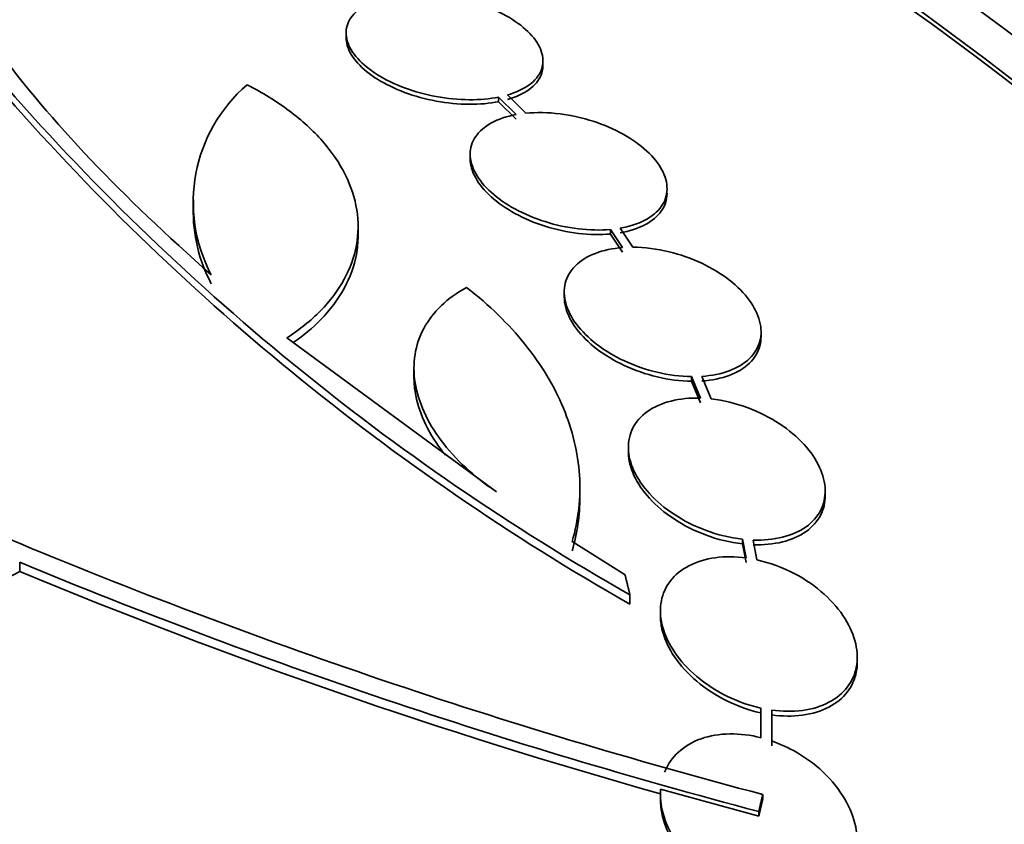
# Model space of a CAD drawing. Units: millimetres. Extents: x 0 to 780, y 0 to 1164.
# Drawn here: x 168 to 177, y 245 to 252 of the extents above; entities that cross this region are included whole.
import ezdxf
from ezdxf import colors
from ezdxf.entities.mleader import LeaderData, LeaderLine
from ezdxf.math import Vec2, Vec3

# ---------------------------------------------------------------- set-up
doc = ezdxf.new("R2010")
doc.units = ezdxf.units.MM
doc.layers.add('DV6_Défaut', color=7, linetype='Continuous')
doc.layers.add('Défaut', color=7, linetype='Continuous')

# ---------------------------------------------------------------- blocks, each defined once
blk = doc.blocks.new('_DOT')
at = {"color": 0}
blk.add_line((0, 0), (-1, 0), dxfattribs=at)
at = {"color": 0, "const_width": 0.333}
blk.add_lwpolyline([(-0.1665, 0, 1), (0.1665, 0, 1)], format="xyb", close=True, dxfattribs=at)
blk = doc.blocks.new('SE5')
at = {"layer": 'DV6_Défaut', "color": 7, "linetype": 'Continuous', "lineweight": 35}
for p, q in [((170.7618, 252.3048), (170.7618, 252.2635)), ((172.5618, 252.0115), (172.5618, 252.0533)), ((172.1569, 251.7191), (172.1569, 251.6775)), ((172.1569, 251.7191), (172.3165, 251.5592)), ((172.1569, 251.6775), (172.3165, 251.5176)), ((172.404, 251.5716), (172.2374, 251.7386)), ((171.8967, 251.1984), (171.8967, 251.1569)), ((169.3667, 250.7812), (169.3667, 250.6992)), ((170.8713, 250.4543), (170.8713, 250.5369)), ((173.1795, 250.509), (173.1795, 250.4671)), ((173.1795, 250.509), (173.2904, 250.3434)), ((173.3841, 250.3468), (173.2676, 250.5206)), ((173.1795, 250.4671), (173.2904, 250.3015)), ((172.7566, 249.9344), (172.7566, 249.8925)), ((172.1373, 248.1093), (170.2186, 249.5168)), ((174.5566, 249.5318), (174.5566, 249.5743)), ((171.3821, 249.2375), (171.3821, 249.1543)), ((173.9213, 249.163), (173.9213, 249.1206)), ((173.9213, 249.163), (174.0021, 248.9662)), ((174.1, 248.9592), (174.0152, 249.1656)), ((173.9213, 249.1206), (174.0021, 248.9238)), ((173.3428, 248.5171), (173.3428, 248.4748)), ((172.8998, 248.0634), (172.8998, 248.148)), ((175.1428, 248.0741), (175.1428, 248.1172)), ((173.313, 247.3489), (172.8287, 247.6545)), ((174.3856, 247.6761), (174.3856, 247.6332)), ((174.3856, 247.6761), (174.4189, 247.5051)), ((174.3856, 247.6332), (174.4189, 247.462)), ((174.5188, 247.4873), (174.4835, 247.6689)), ((167.7771, 247.4648), (167.7771, 247.3812)), ((173.3573, 247.1681), (173.3573, 247.0824)), ((173.636, 247.0181), (173.636, 246.9751)), ((175.436, 246.556), (175.436, 246.5998)), ((174.5539, 246.1313), (174.5539, 246.0876)), ((174.5539, 246.1313), (174.5543, 245.8608)), ((174.5539, 246.0876), (174.5541, 245.9384)), ((174.6542, 245.8308), (174.6538, 246.1133)), ((174.6542, 245.7869), (174.654, 245.9143)), ((174.6551, 245.9143), (174.6551, 245.9582)), ((173.6374, 245.3906), (174.5356, 245.142)), ((173.6356, 245.3429), (173.6356, 245.2997)), ((174.5717, 245.3416), (174.5717, 245.2974)), ((174.5356, 245.1862), (174.5356, 245.142))]:
    blk.add_line(p, q, dxfattribs=at)
for centre, radius, start, end in [((184.2729, 266.4027), 22.1161, 220.99699, 240.42534), ((170.7809, 250.7583), 1.4169, 130.72905, 207.92331), ((184.3202, 266.3628), 22.1793, 220.99828, 240.3773), ((170.7808, 250.6761), 1.4168, 178.7218, 207.92648), ((188.0311, 296.3926), 52.7954, 247.32146, 255.23027), ((165.9673, 250.592), 3.6858, 239.32016, 299.40922), ((188.0291, 296.3713), 52.9338, 247.5058, 255.23163), ((187.7269, 295.3905), 51.9893, 247.43524, 254.27585)]:
    blk.add_arc(centre, radius, start, end, dxfattribs=at)
for centre, major_axis, start_param, end_param in [((201.0229, 247.8873), (30, -51.9615), 0, 3.141593), ((173.6873, 232.1051), (13.4168, -23.2385), 0.180825, 2.960768), ((173.6873, 232.1051), (13.3902, -23.1925), 0.26037, 2.881222), ((174.5712, 232.6154), (13.1729, -22.8162), 0.274513, 2.86708), ((174.1469, 232.3705), (13.2942, -23.0262), 0.280237, 2.861356), ((174.5712, 232.6154), (13.1458, -22.7692), 0.342208, 2.799385), ((175.2783, 233.0237), (12.9528, -22.4349), 0.333705, 2.807888), ((178.1067, 234.6567), (11.8227, -20.4775), 0.498917, 2.642675), ((177.7532, 234.4525), (11.988, -20.7639), 1.938339, 2.556003), ((177.7532, 234.4525), (-11.9583, 20.7123), 5.084157, 5.636629), ((159.8987, 224.1443), (13.4168, -23.2385), 0, 3.401435), ((159.4391, 223.8789), (13.2942, -23.0262), 0, 3.446829), ((159.4391, 223.8789), (13.2673, -22.9797), 0, 3.381674), ((159.0149, 223.634), (13.1729, -22.8162), 0, 3.441293), ((158.3078, 223.2257), (12.9528, -22.4349), 0, 3.50561), ((158.3078, 223.2257), (12.9253, -22.3872), 0, 3.476037), ((155.8329, 221.7968), (11.988, -20.7639), 0, 3.616357)]:
    blk.add_ellipse(centre, major_axis=major_axis, ratio=0.57735, start_param=start_param, end_param=end_param, dxfattribs=at)
at = {"layer": 'DV6_Défaut', "color": 7, "linetype": 'Continuous', "lineweight": 18}
for centre, major_axis, start_param, end_param in [((198.9015, 246.6625), (30, -51.9615), 0, 3.137788), ((196.7802, 245.4378), (-28.5, 49.3634), 2.083959, 6.283185), ((186.8807, 239.7223), (12.5, -21.6506), 0.003285, 3.135588), ((186.1736, 239.3141), (12, -20.7846), 0, 3.495328)]:
    blk.add_ellipse(centre, major_axis=major_axis, ratio=0.57735, start_param=start_param, end_param=end_param, dxfattribs=at)
at = {"layer": 'DV6_Défaut', "color": 7, "linetype": 'Continuous', "lineweight": 35}
for points, knots in [([(169.529, 250.0948), (168.7153, 250.8072), (168.0607, 251.4962), (167.4439, 252.3299), (167.3315, 252.4944), (167.1307, 252.8151), (167.0419, 252.9719), (166.8096, 253.4315), (166.6999, 253.7238), (166.6357, 254.0013)], [0, 0, 0, 0, 0.5, 0.5, 0.625, 0.625, 0.75, 0.75, 1, 1, 1, 1]), ([(172.2374, 251.7386), (172.3151, 251.7612), (172.3828, 251.7926), (172.4348, 251.8304), (172.4868, 251.8683), (172.5246, 251.9137), (172.5445, 251.9629), (172.5642, 252.0115), (172.567, 252.0652), (172.5526, 252.1193), (172.5384, 252.1726), (172.507, 252.2278), (172.4611, 252.2804), (172.4156, 252.3325), (172.3545, 252.3835), (172.283, 252.429), (172.2114, 252.4747), (172.1274, 252.5162), (172.0378, 252.5503), (171.9472, 252.5849), (171.8486, 252.6127), (171.7498, 252.6318), (171.6494, 252.6512), (171.5462, 252.662), (171.4485, 252.6635), (171.3448, 252.6651), (171.2443, 252.6562), (171.156, 252.6375)], [0, 0, 0, 0, 0.111998, 0.111998, 0.111998, 0.22416, 0.22416, 0.22416, 0.334952, 0.334952, 0.334952, 0.443934, 0.443934, 0.443934, 0.551948, 0.551948, 0.551948, 0.660231, 0.660231, 0.660231, 0.769877, 0.769877, 0.769877, 0.881403, 0.881403, 0.881403, 1, 1, 1, 1]), ([(171.0764, 252.6172), (170.9997, 252.594), (170.9331, 252.5618), (170.8824, 252.5234), (170.8316, 252.4849), (170.7952, 252.4389), (170.7767, 252.3893), (170.7584, 252.3404), (170.757, 252.2865), (170.7727, 252.2323), (170.7883, 252.1789), (170.821, 252.1237), (170.868, 252.0713), (170.9147, 252.0193), (170.9769, 251.9687), (171.0493, 251.9236), (171.1219, 251.8783), (171.2067, 251.8373), (171.2968, 251.8039), (171.388, 251.77), (171.4871, 251.7428), (171.586, 251.7245), (171.6866, 251.7059), (171.7897, 251.6959), (171.8871, 251.6952), (171.9824, 251.6944), (172.0747, 251.7026), (172.1569, 251.7191)], [0, 0, 0, 0, 0.112973, 0.112973, 0.112973, 0.226112, 0.226112, 0.226112, 0.337872, 0.337872, 0.337872, 0.447867, 0.447867, 0.447867, 0.556962, 0.556962, 0.556962, 0.666369, 0.666369, 0.666369, 0.777145, 0.777145, 0.777145, 0.889792, 0.889792, 0.889792, 1, 1, 1, 1]), ([(170.7619, 252.2653), (170.7618, 252.2409), (170.7655, 252.2159), (170.7727, 252.1909), (170.7883, 252.1375), (170.821, 252.0823), (170.868, 252.03), (170.9147, 251.978), (170.9769, 251.9274), (171.0493, 251.8822), (171.1218, 251.837), (171.2067, 251.796), (171.2968, 251.7625), (171.388, 251.7286), (171.4871, 251.7014), (171.586, 251.6831), (171.6865, 251.6644), (171.7896, 251.6544), (171.887, 251.6536), (171.9824, 251.6529), (172.0747, 251.661), (172.1569, 251.6775)], [0, 0, 0, 0, 0.072223, 0.072223, 0.072223, 0.226342, 0.226342, 0.226342, 0.379195, 0.379195, 0.379195, 0.532485, 0.532485, 0.532485, 0.687702, 0.687702, 0.687702, 0.845549, 0.845549, 0.845549, 1, 1, 1, 1]), ([(172.2374, 251.697), (172.3151, 251.7195), (172.3828, 251.7509), (172.4348, 251.7887), (172.4868, 251.8266), (172.5246, 251.872), (172.5445, 251.9212), (172.5559, 251.9493), (172.5617, 251.9791), (172.5617, 252.0098)], [0, 0, 0, 0, 0.388424, 0.388424, 0.388424, 0.777418, 0.777418, 0.777418, 1, 1, 1, 1]), ([(170.2186, 249.5168), (170.3371, 249.5929), (170.4401, 249.6759), (170.6161, 249.8553), (170.6894, 249.9527), (170.799, 250.1532), (170.8363, 250.2568), (170.8753, 250.471), (170.8763, 250.58), (170.8425, 250.7957), (170.8072, 250.9043), (170.7015, 251.1158), (170.6321, 251.2176), (170.4605, 251.4134), (170.3574, 251.5078), (170.1266, 251.6805), (169.9982, 251.7599), (169.8564, 251.832)], [0, 0, 0, 0, 0.125, 0.125, 0.25, 0.25, 0.375, 0.375, 0.5, 0.5, 0.625, 0.625, 0.75, 0.75, 0.875, 0.875, 1, 1, 1, 1]), ([(173.2676, 250.5206), (173.353, 250.5355), (173.4309, 250.5605), (173.4947, 250.5939), (173.5585, 250.6273), (173.6099, 250.6701), (173.6442, 250.7187), (173.6779, 250.7665), (173.6959, 250.8213), (173.6967, 250.8784), (173.6974, 250.9346), (173.6814, 250.9947), (173.65, 251.0536), (173.6187, 251.1123), (173.5714, 251.1715), (173.512, 251.2263), (173.452, 251.2818), (173.378, 251.3343), (173.2963, 251.3798), (173.2129, 251.4263), (173.1191, 251.4667), (173.0226, 251.498), (172.9241, 251.5299), (172.8199, 251.5532), (172.7187, 251.5659), (172.6104, 251.5796), (172.5021, 251.5816), (172.404, 251.5716)], [0, 0, 0, 0, 0.110999, 0.110999, 0.110999, 0.222199, 0.222199, 0.222199, 0.331562, 0.331562, 0.331562, 0.439111, 0.439111, 0.439111, 0.546339, 0.546339, 0.546339, 0.654823, 0.654823, 0.654823, 0.765597, 0.765597, 0.765597, 0.878749, 0.878749, 0.878749, 1, 1, 1, 1]), ([(172.3165, 251.5592), (172.2318, 251.5436), (172.1548, 251.5177), (172.092, 251.4837), (172.0292, 251.4495), (171.9789, 251.4062), (171.9458, 251.3571), (171.9132, 251.3088), (171.8963, 251.2537), (171.8967, 251.1964), (171.8971, 251.1399), (171.9143, 251.0798), (171.9467, 251.021), (171.9791, 250.9623), (172.0275, 250.9034), (172.0878, 250.8489), (172.1488, 250.7937), (172.2237, 250.7416), (172.3061, 250.6966), (172.3902, 250.6507), (172.4845, 250.6109), (172.5813, 250.5803), (172.6802, 250.5491), (172.7844, 250.5266), (172.8856, 250.5145), (172.9866, 250.5025), (173.0873, 250.5005), (173.1795, 250.509)], [0, 0, 0, 0, 0.111796, 0.111796, 0.111796, 0.223792, 0.223792, 0.223792, 0.333985, 0.333985, 0.333985, 0.442452, 0.442452, 0.442452, 0.550664, 0.550664, 0.550664, 0.660145, 0.660145, 0.660145, 0.771894, 0.771894, 0.771894, 0.886004, 0.886004, 0.886004, 1, 1, 1, 1]), ([(171.8967, 251.1569), (171.8967, 251.1562), (171.8967, 251.1556), (171.8967, 251.1549), (171.8971, 251.0984), (171.9143, 251.0383), (171.9467, 250.9795), (171.9791, 250.9208), (172.0275, 250.8619), (172.0878, 250.8073), (172.1488, 250.7522), (172.2236, 250.7001), (172.306, 250.655), (172.3901, 250.6091), (172.4844, 250.5693), (172.5812, 250.5387), (172.6801, 250.5074), (172.7843, 250.4848), (172.8855, 250.4727), (172.9866, 250.4606), (173.0873, 250.4587), (173.1795, 250.4671)], [0, 0, 0, 0, 0.0019773, 0.0019773, 0.0019773, 0.1644971, 0.1644971, 0.1644971, 0.3266327, 0.3266327, 0.3266327, 0.4906754, 0.4906754, 0.4906754, 0.6581292, 0.6581292, 0.6581292, 0.8291337, 0.8291337, 0.8291337, 1, 1, 1, 1]), ([(173.2676, 250.4787), (173.353, 250.4935), (173.4309, 250.5185), (173.4947, 250.5519), (173.5585, 250.5853), (173.6099, 250.628), (173.6442, 250.6766), (173.6779, 250.7244), (173.6959, 250.7792), (173.6967, 250.8363), (173.6967, 250.8376), (173.6967, 250.8388), (173.6967, 250.84)], [0, 0, 0, 0, 0.332446, 0.332446, 0.332446, 0.665496, 0.665496, 0.665496, 0.993022, 0.993022, 0.993022, 1, 1, 1, 1]), ([(170.2789, 249.4744), (170.3724, 249.5393), (170.4554, 249.6088), (170.6161, 249.7726), (170.6894, 249.87), (170.799, 250.0705), (170.8363, 250.1742), (170.8661, 250.3378), (170.8712, 250.3948), (170.8713, 250.4519)], [0, 0, 0, 0, 0.246422, 0.246422, 0.544603, 0.544603, 0.842784, 0.842784, 1, 1, 1, 1]), ([(173.2904, 250.3434), (173.1998, 250.3365), (173.1144, 250.3183), (173.0412, 250.2902), (172.968, 250.262), (172.9051, 250.223), (172.8584, 250.1763), (172.8126, 250.1306), (172.781, 250.0762), (172.7664, 250.0177), (172.752, 249.9602), (172.7536, 249.8971), (172.7709, 249.8338), (172.7883, 249.7701), (172.8219, 249.7045), (172.8687, 249.642), (172.9166, 249.5782), (172.9794, 249.5161), (173.052, 249.4602), (173.1268, 249.4027), (173.2138, 249.3504), (173.3062, 249.3073), (173.401, 249.2631), (173.5039, 249.2273), (173.6066, 249.2029), (173.7118, 249.1779), (173.8199, 249.1641), (173.9213, 249.163)], [0, 0, 0, 0, 0.110396, 0.110396, 0.110396, 0.221032, 0.221032, 0.221032, 0.329395, 0.329395, 0.329395, 0.43607, 0.43607, 0.43607, 0.543201, 0.543201, 0.543201, 0.652676, 0.652676, 0.652676, 0.765476, 0.765476, 0.765476, 0.881263, 0.881263, 0.881263, 1, 1, 1, 1]), ([(174.0152, 249.1656), (174.1062, 249.1718), (174.1923, 249.1892), (174.266, 249.2166), (174.3399, 249.2441), (174.4036, 249.2826), (174.4511, 249.3288), (174.4977, 249.3741), (174.5301, 249.4281), (174.5456, 249.4864), (174.5608, 249.5437), (174.56, 249.6066), (174.5436, 249.67), (174.527, 249.7336), (174.4943, 249.7993), (174.4483, 249.862), (174.4012, 249.926), (174.3392, 249.9885), (174.2672, 250.0448), (174.1931, 250.1027), (174.1066, 250.1555), (174.0146, 250.1991), (173.9202, 250.2439), (173.8174, 250.2803), (173.7147, 250.3052), (173.6042, 250.332), (173.4904, 250.3465), (173.3841, 250.3468)], [0, 0, 0, 0, 0.109842, 0.109842, 0.109842, 0.219929, 0.219929, 0.219929, 0.327659, 0.327659, 0.327659, 0.433584, 0.433584, 0.433584, 0.539926, 0.539926, 0.539926, 0.64865, 0.64865, 0.64865, 0.760754, 0.760754, 0.760754, 0.875855, 0.875855, 0.875855, 1, 1, 1, 1]), ([(172.1373, 248.1093), (172.0343, 248.1788), (171.9406, 248.2528), (171.7714, 248.4096), (171.6952, 248.4934), (171.567, 248.6644), (171.5148, 248.7515), (171.4344, 248.9291), (171.4067, 249.0195), (171.3651, 249.2828), (171.3922, 249.4548), (171.5131, 249.679), (171.5675, 249.7496), (171.6987, 249.8747), (171.7757, 249.93), (171.8643, 249.9779)], [0, 0, 0, 0, 0.125, 0.125, 0.25, 0.25, 0.375, 0.375, 0.5, 0.5, 0.75, 0.75, 0.875, 0.875, 1, 1, 1, 1]), ([(171.8643, 249.9779), (172.0713, 249.8176), (172.2486, 249.6445), (172.5458, 249.2741), (172.6652, 249.0756), (172.7905, 248.7749), (172.8238, 248.6735), (172.8731, 248.4685), (172.8891, 248.3643), (172.9095, 248.0556), (172.8875, 247.8532), (172.8287, 247.6545)], [0, 0, 0, 0, 0.25, 0.25, 0.5, 0.5, 0.625, 0.625, 0.75, 0.75, 1, 1, 1, 1]), ([(172.7566, 249.8949), (172.7566, 249.8612), (172.7614, 249.8266), (172.7709, 249.792), (172.7883, 249.7283), (172.8219, 249.6627), (172.8687, 249.6002), (172.9165, 249.5364), (172.9793, 249.4742), (173.0519, 249.4183), (173.1267, 249.3608), (173.2137, 249.3084), (173.3061, 249.2653), (173.4009, 249.221), (173.5038, 249.1852), (173.6065, 249.1607), (173.7118, 249.1356), (173.8198, 249.1218), (173.9213, 249.1206)], [0, 0, 0, 0, 0.09384, 0.09384, 0.09384, 0.265947, 0.265947, 0.265947, 0.441835, 0.441835, 0.441835, 0.623082, 0.623082, 0.623082, 0.809146, 0.809146, 0.809146, 1, 1, 1, 1]), ([(174.0152, 249.1232), (174.1062, 249.1294), (174.1923, 249.1468), (174.266, 249.1742), (174.3399, 249.2017), (174.4036, 249.2401), (174.4511, 249.2863), (174.4977, 249.3316), (174.5301, 249.3856), (174.5456, 249.4439), (174.5529, 249.4713), (174.5565, 249.5), (174.5565, 249.5295)], [0, 0, 0, 0, 0.290308, 0.290308, 0.290308, 0.581267, 0.581267, 0.581267, 0.865973, 0.865973, 0.865973, 1, 1, 1, 1]), ([(171.6709, 248.4441), (171.6572, 248.461), (171.6439, 248.4781), (171.5671, 248.5807), (171.5148, 248.6679), (171.4344, 248.8456), (171.4067, 248.9361), (171.3857, 249.0692), (171.3822, 249.1143), (171.3823, 249.1588)], [0, 0, 0, 0, 0.07347, 0.07347, 0.44172, 0.44172, 0.809969, 0.809969, 1, 1, 1, 1]), ([(174.0021, 248.9662), (173.9076, 248.9692), (173.8155, 248.9603), (173.7335, 248.9398), (173.6513, 248.9193), (173.5771, 248.8866), (173.5175, 248.8442), (173.4595, 248.8029), (173.4138, 248.7513), (173.3844, 248.6937), (173.3554, 248.6371), (173.3413, 248.5732), (173.3429, 248.5073), (173.3446, 248.4406), (173.3622, 248.3702), (173.394, 248.3014), (173.4267, 248.2303), (173.4754, 248.1592), (173.5357, 248.0934), (173.5984, 248.0248), (173.6755, 247.9601), (173.7605, 247.9041), (173.8484, 247.8463), (173.9472, 247.7962), (174.049, 247.7581), (174.1581, 247.7172), (174.274, 247.6888), (174.3856, 247.6761)], [0, 0, 0, 0, 0.108648, 0.108648, 0.108648, 0.217589, 0.217589, 0.217589, 0.323653, 0.323653, 0.323653, 0.427957, 0.427957, 0.427957, 0.533436, 0.533436, 0.533436, 0.642469, 0.642469, 0.642469, 0.756137, 0.756137, 0.756137, 0.87371, 0.87371, 0.87371, 1, 1, 1, 1]), ([(174.4835, 247.6689), (174.578, 247.6657), (174.6701, 247.6743), (174.7521, 247.6946), (174.8342, 247.7149), (174.9085, 247.7474), (174.9681, 247.7897), (175.0261, 247.8309), (175.0717, 247.8825), (175.1012, 247.9401), (175.1301, 247.9967), (175.1442, 248.0606), (175.1427, 248.1266), (175.1411, 248.1933), (175.1236, 248.2639), (175.092, 248.3328), (175.0594, 248.4041), (175.0108, 248.4754), (174.9507, 248.5415), (174.888, 248.6104), (174.811, 248.6754), (174.7259, 248.7315), (174.6379, 248.7895), (174.539, 248.8396), (174.437, 248.8777), (174.3278, 248.9185), (174.2117, 248.9468), (174.1, 248.9592)], [0, 0, 0, 0, 0.108668, 0.108668, 0.108668, 0.217638, 0.217638, 0.217638, 0.323605, 0.323605, 0.323605, 0.427716, 0.427716, 0.427716, 0.533063, 0.533063, 0.533063, 0.64212, 0.64212, 0.64212, 0.755934, 0.755934, 0.755934, 0.873627, 0.873627, 0.873627, 1, 1, 1, 1]), ([(173.3428, 248.4751), (173.3428, 248.4717), (173.3429, 248.4684), (173.3429, 248.465), (173.3445, 248.3984), (173.3622, 248.3279), (173.3939, 248.2591), (173.4267, 248.188), (173.4753, 248.1169), (173.5355, 248.051), (173.5983, 247.9823), (173.6753, 247.9176), (173.7603, 247.8616), (173.8482, 247.8037), (173.9471, 247.7536), (174.0489, 247.7154), (174.158, 247.6744), (174.274, 247.6459), (174.3856, 247.6332)], [0, 0, 0, 0, 0.009179, 0.009179, 0.009179, 0.191819, 0.191819, 0.191819, 0.380637, 0.380637, 0.380637, 0.577507, 0.577507, 0.577507, 0.781168, 0.781168, 0.781168, 1, 1, 1, 1]), ([(174.4835, 247.6259), (174.578, 247.6227), (174.6701, 247.6313), (174.7521, 247.6515), (174.8342, 247.6718), (174.9085, 247.7043), (174.9681, 247.7466), (175.026, 247.7878), (175.0717, 247.8394), (175.1012, 247.8969), (175.1287, 247.9508), (175.1428, 248.0113), (175.1428, 248.0738)], [0, 0, 0, 0, 0.257115, 0.257115, 0.257115, 0.514947, 0.514947, 0.514947, 0.765646, 0.765646, 0.765646, 1, 1, 1, 1]), ([(174.4189, 247.5051), (174.3229, 247.5181), (174.2266, 247.5189), (174.1381, 247.5069), (174.0494, 247.4949), (173.966, 247.4696), (173.8957, 247.4327), (173.8277, 247.3971), (173.77, 247.3497), (173.7275, 247.2947), (173.6858, 247.2407), (173.6576, 247.1779), (173.6446, 247.1115), (173.6314, 247.0438), (173.6337, 246.9707), (173.6503, 246.8978), (173.6678, 246.8214), (173.7015, 246.7433), (173.7481, 246.6692), (173.7974, 246.5909), (173.8625, 246.5149), (173.9379, 246.447), (174.0167, 246.376), (174.109, 246.3118), (174.2075, 246.2596), (174.3159, 246.2022), (174.4354, 246.1576), (174.5539, 246.1313)], [0, 0, 0, 0, 0.107135, 0.107135, 0.107135, 0.214632, 0.214632, 0.214632, 0.318481, 0.318481, 0.318481, 0.420333, 0.420333, 0.420333, 0.524034, 0.524034, 0.524034, 0.632598, 0.632598, 0.632598, 0.747374, 0.747374, 0.747374, 0.867357, 0.867357, 0.867357, 1, 1, 1, 1]), ([(174.6538, 246.1133), (174.7497, 246.1), (174.8459, 246.0989), (174.9344, 246.1106), (175.0231, 246.1224), (175.1064, 246.1476), (175.1767, 246.1844), (175.2446, 246.2199), (175.3022, 246.2672), (175.3446, 246.3223), (175.3862, 246.3763), (175.4143, 246.4391), (175.4273, 246.5055), (175.4405, 246.5733), (175.4384, 246.6466), (175.4219, 246.7196), (175.4046, 246.7963), (175.3711, 246.8747), (175.3245, 246.9491), (175.2753, 247.0279), (175.2102, 247.1042), (175.1347, 247.1724), (175.0558, 247.2436), (174.9633, 247.3079), (174.8646, 247.36), (174.7564, 247.4172), (174.6371, 247.4614), (174.5188, 247.4873)], [0, 0, 0, 0, 0.107189, 0.107189, 0.107189, 0.214753, 0.214753, 0.214753, 0.318478, 0.318478, 0.318478, 0.420084, 0.420084, 0.420084, 0.523656, 0.523656, 0.523656, 0.632339, 0.632339, 0.632339, 0.747422, 0.747422, 0.747422, 0.86766, 0.86766, 0.86766, 1, 1, 1, 1]), ([(173.6361, 246.9774), (173.6361, 246.9372), (173.6409, 246.896), (173.6503, 246.8549), (173.6677, 246.7786), (173.7014, 246.7004), (173.748, 246.6262), (173.7973, 246.5479), (173.8623, 246.4718), (173.9377, 246.4038), (174.0165, 246.3327), (174.1088, 246.2685), (174.2073, 246.2162), (174.3158, 246.1587), (174.4353, 246.114), (174.5539, 246.0876)], [0, 0, 0, 0, 0.10926, 0.10926, 0.10926, 0.312357, 0.312357, 0.312357, 0.527116, 0.527116, 0.527116, 0.75166, 0.75166, 0.75166, 1, 1, 1, 1]), ([(174.6538, 246.0696), (174.7497, 246.0563), (174.8459, 246.0551), (174.9343, 246.0668), (175.023, 246.0785), (175.1064, 246.1037), (175.1767, 246.1405), (175.2446, 246.176), (175.3022, 246.2233), (175.3446, 246.2783), (175.3861, 246.3323), (175.4143, 246.3951), (175.4273, 246.4616), (175.4331, 246.4914), (175.436, 246.5223), (175.4359, 246.5538)], [0, 0, 0, 0, 0.230201, 0.230201, 0.230201, 0.461212, 0.461212, 0.461212, 0.683945, 0.683945, 0.683945, 0.902108, 0.902108, 0.902108, 1, 1, 1, 1]), ([(174.5543, 245.8608), (174.3654, 245.9089), (174.1684, 245.9076), (173.8491, 245.7951), (173.7284, 245.6836), (173.6731, 245.5454)], [0, 0, 0, 0, 0.5, 0.5, 1, 1, 1, 1]), ([(173.6374, 245.3906), (173.6317, 245.319), (173.6397, 245.2436), (173.6598, 245.1691), (173.6831, 245.0835), (173.7231, 244.9971), (173.7762, 244.916), (173.833, 244.8295), (173.9061, 244.7468), (173.99, 244.6742), (174.0766, 244.5992), (174.1772, 244.533), (174.2835, 244.4819), (174.3878, 244.4317), (174.5009, 244.3945), (174.6123, 244.3753), (174.7164, 244.3574), (174.8222, 244.3547), (174.9192, 244.3686), (175.0081, 244.3814), (175.0922, 244.4087), (175.1634, 244.4484), (175.2306, 244.4858), (175.2882, 244.5353), (175.3316, 244.5924), (175.3748, 244.6493), (175.4053, 244.7151), (175.4214, 244.7846), (175.4382, 244.8573), (175.4399, 244.9357), (175.4274, 245.014), (175.414, 245.0981), (175.3839, 245.1842), (175.3403, 245.2661), (175.2935, 245.3541), (175.2298, 245.4396), (175.1543, 245.5162), (175.0755, 245.5962), (174.9816, 245.6687), (174.8802, 245.7273), (174.8087, 245.7686), (174.7322, 245.8037), (174.6542, 245.8308)], [0, 0, 0, 0, 0.063622, 0.063622, 0.063622, 0.136889, 0.136889, 0.136889, 0.215206, 0.215206, 0.215206, 0.296287, 0.296287, 0.296287, 0.37598, 0.37598, 0.37598, 0.450405, 0.450405, 0.450405, 0.518615, 0.518615, 0.518615, 0.582904, 0.582904, 0.582904, 0.64686, 0.64686, 0.64686, 0.7137, 0.7137, 0.7137, 0.785525, 0.785525, 0.785525, 0.862742, 0.862742, 0.862742, 0.943481, 0.943481, 0.943481, 1, 1, 1, 1]), ([(173.6374, 245.3468), (173.6337, 245.3004), (173.6357, 245.2526), (173.643, 245.2046), (173.6557, 245.1212), (173.685, 245.0357), (173.7278, 244.9541), (173.7737, 244.8666), (173.8364, 244.7813), (173.9108, 244.7046), (173.9887, 244.6243), (174.0816, 244.5512), (174.1822, 244.4916), (174.2827, 244.4321), (174.3939, 244.3844), (174.506, 244.3541), (174.6122, 244.3255), (174.7224, 244.3117), (174.8258, 244.3155), (174.9207, 244.3189), (175.0128, 244.3374), (175.0928, 244.3698), (175.1673, 244.3999), (175.2336, 244.443), (175.2859, 244.4952), (175.337, 244.5462), (175.3762, 244.6073), (175.4012, 244.6732), (175.4242, 244.7341), (175.4356, 244.8005), (175.4356, 244.8683)], [0, 0, 0, 0, 0.059995, 0.059995, 0.059995, 0.164445, 0.164445, 0.164445, 0.276648, 0.276648, 0.276648, 0.39436, 0.39436, 0.39436, 0.512164, 0.512164, 0.512164, 0.623764, 0.623764, 0.623764, 0.726102, 0.726102, 0.726102, 0.82124, 0.82124, 0.82124, 0.914174, 0.914174, 0.914174, 1, 1, 1, 1])]:
    blk.add_open_spline(points, degree=3, knots=knots, dxfattribs=at)
for points, degree in [([(172.8998, 248.0621), (172.9, 247.8953), (172.8765, 247.7311), (172.8287, 247.5696)], 3), ([(173.3573, 247.1681), (173.3352, 247.2589), (173.313, 247.3489)], 2), ([(174.5717, 245.3416), (174.5537, 245.2642), (174.5356, 245.1862)], 2), ([(174.5356, 245.142), (174.5537, 245.22), (174.5717, 245.2974)], 2)]:
    blk.add_open_spline(points, degree=degree, dxfattribs=at)

msp = doc.modelspace()

# ---------------------------------------------------------------- block references
at = {"layer": 'Défaut'}
msp.add_blockref('SE5', (0, 0), dxfattribs=at)

# ---------------------------------------------------------------- leaders
at = {"layer": 'Défaut', "color": 7, "linetype": 'Continuous', "lineweight": 18}
ml = msp.add_multileader_mtext('Standard', dxfattribs=at)
ml.set_content('{\\pxsm0.9;\\fSolid Edge ISO|b1||i0||c0|p34;\\W1.;28/08/2017\\P}', color=256)
ml.set_leader_properties()
ml.set_arrow_properties(name='DOT')
ml.build(insert=Vec2(0, 0))
ml.multileader.update_dxf_attribs({"leader_type": 0, "dogleg_length": 0, "arrow_head_size": 12})
ctx = ml.context
ctx.base_point, ctx.char_height, ctx.arrow_head_size, ctx.landing_gap_size = Vec3(656.6018, 1156.9733), 12, 12, 4.2
notes = []
notes.append((ctx, [(0, (0, 0, 0), (0, 0), (1, 0), 1, [])]))
ctx.mtext.insert = Vec3(658.6018, 1163.0934)
for ctx, leaders in notes:
    for number, flags, end, landing, length, lines in leaders:
        leader = LeaderData()
        leader.index, (leader.has_last_leader_line, leader.has_dogleg_vector, leader.attachment_direction) = number, flags
        leader.last_leader_point, leader.dogleg_vector, leader.dogleg_length = Vec3(end), Vec3(landing), length
        for number, points, colour, breaks in lines:
            line = LeaderLine()
            line.index, line.vertices, line.color, line.breaks = number, Vec3.list(points), colors.encode_raw_color(colour), breaks
            leader.lines.append(line)
        ctx.leaders.append(leader)

doc.saveas('drawing.dxf')
